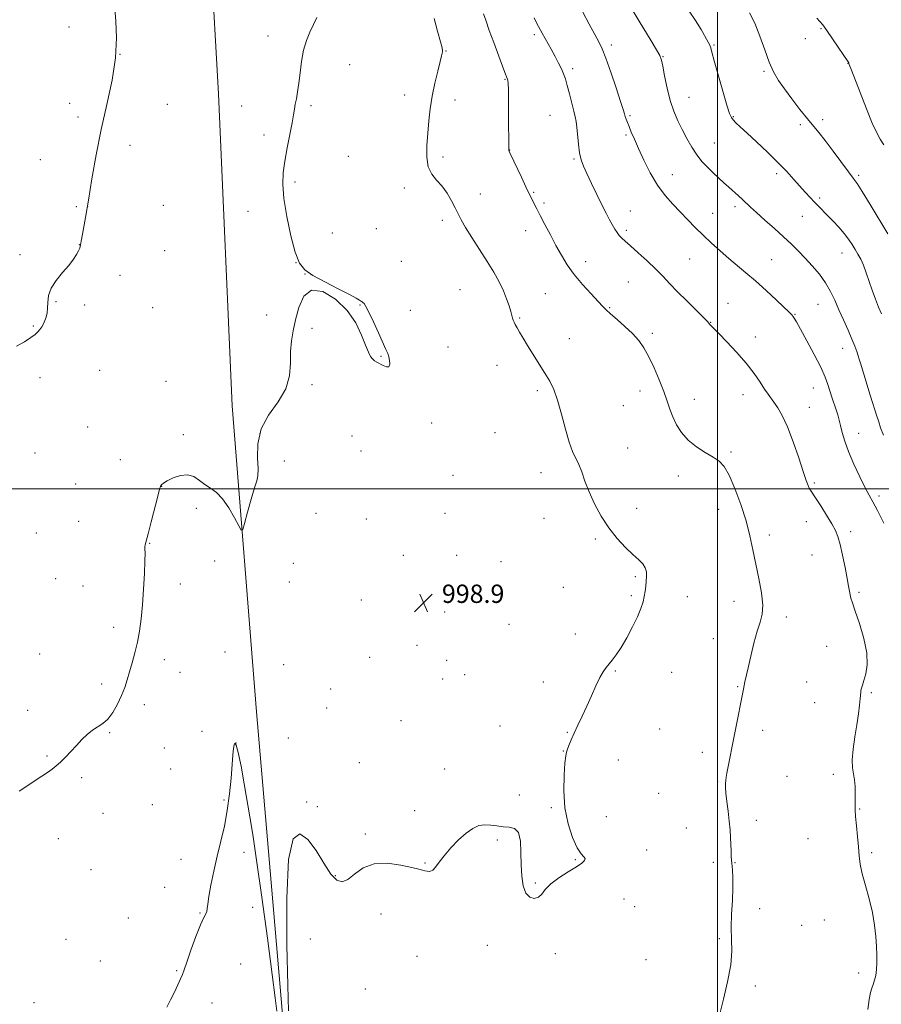
# Model space of a CAD drawing. Extents: x 2182300 to 2185200, y 312300 to 315200.
# Drawn here: x 2184195 to 2184571, y 313275 to 313705 of the extents above; entities that cross this region are included whole.
import ezdxf

# ---------------------------------------------------------------- set-up
doc = ezdxf.new("R2010")
doc.units = 0
doc.header["$MEASUREMENT"] = 0
for name, color, linetype, lineweight in [('32000', 7, 'Continuous', 0), ('DTM HARD BREAKLINE', 7, 'Continuous', 0), ('DTM SPOT ELEVATION', 2, 'Continuous', 13), ('INDEX CONTOUR', 41, 'Continuous', 13), ('INTERMEDIATE CONTOUR', 44, 'Continuous', 0), ('SPOT ELEVATION', 7, 'Continuous', 0)]:
    doc.layers.add(name, color=color, linetype=linetype, lineweight=lineweight)
doc.styles.add('Style-ITALICS', font='ITALICS.shx')

# ---------------------------------------------------------------- blocks, each defined once
blk = doc.blocks.new('SPOT')
at = {"layer": 'SPOT ELEVATION'}
for p, q in [((-3.91, -3.91), (3.82, 3.81)), ((-1.65, 3.77), (1.72, -3.93))]:
    blk.add_line(p, q, dxfattribs=at)

msp = doc.modelspace()

# ---------------------------------------------------------------- linework, layer by layer
at = {"layer": '32000', "flags": 128}
for points in [[(2184500, 315000), (2184500, 312500)], [(2185000, 313500), (2182500, 313500)]]:
    msp.add_lwpolyline(points, dxfattribs=at)
at = {"layer": 'DTM HARD BREAKLINE'}
msp.add_polyline3d([(2184313.32, 313173.61, 1000.72), (2184310.68, 313263.77, 999.85), (2184298.71, 313402.69, 999.25), (2184288.07, 313536.26, 997.12), (2184282.11, 313672.5, 996.38), (2184275.47, 313790.72, 995.38), (2184270.17, 313924.29, 994.31), (2184264.86, 314013.78, 993.38)], dxfattribs=at)
at = {"layer": 'DTM SPOT ELEVATION'}
for p in [(2184216.76, 313701.69, 995.51), (2184545.13, 313700.92, 1013.84), (2184303.66, 313697.78, 997.45), (2184419.97, 313698.27, 1003.69), (2184538.26, 313696.6, 1013.2), (2184381.43, 313691.21, 1000.05), (2184453.63, 313693.76, 1006.41), (2184498.4, 313693.85, 1010.14), (2184239.13, 313689.69, 996), (2184476.2, 313688.64, 1008.08), (2184339.34, 313685.19, 998.76), (2184436.79, 313683.41, 1004.37), (2184520.22, 313682.34, 1011.81), (2184556.99, 313685.74, 1013.97), (2184407.18, 313678.86, 1001.91), (2184363.4, 313671.94, 999.53), (2184385.37, 313669.82, 1000.44), (2184487.48, 313670.96, 1008.9), (2184217.11, 313668.38, 995.68), (2184259.81, 313667.94, 996.81), (2184292.26, 313667.17, 997.32), (2184322.55, 313667.32, 998.21), (2184220.74, 313662.38, 995.73), (2184426.82, 313663.02, 1003.02), (2184461.79, 313662.91, 1006.2), (2184506.9, 313662.47, 1010.1), (2184545.83, 313661.14, 1012.43), (2184536.2, 313658.97, 1011.67), (2184302.03, 313654.46, 997.65), (2184459.98, 313654.44, 1005.78), (2184243.41, 313649.96, 996.37), (2184409.3, 313647.96, 1002.03), (2184498.53, 313650.99, 1008.95), (2184204.35, 313643.67, 995.69), (2184338.79, 313645.14, 998.74), (2184380.11, 313644.91, 1000.31), (2184437.27, 313644.07, 1003.81), (2184480.31, 313637.19, 1006.73), (2184525.79, 313637.6, 1009.62), (2184561.54, 313636.95, 1012.27), (2184315.48, 313633.98, 998.2), (2184363.24, 313631.42, 999.65), (2184396.49, 313628.78, 1000.72), (2184419.72, 313629.49, 1002.14), (2184544.52, 313627, 1010.29), (2184220.02, 313623.26, 995.92), (2184224.93, 313623.25, 996), (2184258.07, 313623.76, 997), (2184424.27, 313624.81, 1002.29), (2184507.68, 313623.19, 1007.59), (2184295.05, 313621.24, 997.53), (2184461.92, 313621.32, 1004.79), (2184497.87, 313620.27, 1006.75), (2184536.94, 313619.06, 1009.19), (2184350.99, 313613.6, 998.6), (2184379.76, 313617.29, 999.57), (2184331.75, 313611.79, 998.3), (2184416.16, 313612.74, 1001.39), (2184460.11, 313612.82, 1004.32), (2184221.39, 313606.66, 995.98), (2184195.48, 313602.24, 995.89), (2184258.66, 313603.96, 997.05), (2184487.78, 313600.36, 1005.15), (2184554.33, 313603.02, 1009.28), (2184315.98, 313598.8, 998), (2184361.88, 313599.4, 998.44), (2184442.42, 313599.14, 1002.57), (2184523.65, 313600.01, 1006.9), (2184239.06, 313593.3, 996.73), (2184319.94, 313593.75, 997.99), (2184461.08, 313590.29, 1002.9), (2184387.57, 313587.03, 998.9), (2184424.77, 313585.22, 1000.99), (2184211.21, 313581.77, 996.04), (2184223.65, 313580.25, 996.26), (2184253.36, 313579.07, 997.14), (2184343.91, 313580.33, 997.97), (2184452.95, 313579.11, 1002.12), (2184504.52, 313581.01, 1004.76), (2184543.8, 313580.62, 1007.1), (2184303.19, 313575.98, 997.74), (2184365.91, 313577.94, 998.21), (2184413.55, 313574.64, 1000.17), (2184533.74, 313576.28, 1006.09), (2184201.24, 313571.17, 995.92), (2184322.98, 313570.15, 998.16), (2184496.99, 313572.7, 1004.05), (2184471.48, 313567.88, 1002.31), (2184516.48, 313566.34, 1004.56), (2184382.24, 313562.02, 998.3), (2184435.29, 313565.54, 1000.79), (2184353.04, 313557.84, 997.96), (2184554.62, 313561.35, 1007.31), (2184403.69, 313554, 999.12), (2184204.17, 313548.59, 996.35), (2184230.27, 313551.83, 996.73), (2184259.13, 313547.01, 997.55), (2184322.88, 313545.57, 998.27), (2184421.38, 313542.93, 999.68), (2184466.13, 313542.77, 1001.39), (2184511.15, 313541.21, 1003.4), (2184541.86, 313544.12, 1005.21), (2184458.92, 313536.38, 1001.07), (2184489.89, 313539.11, 1002.68), (2184540.07, 313535.68, 1004.74), (2184375.15, 313528.72, 998.15), (2184225.01, 313526.97, 996.68), (2184266.73, 313523.62, 997.77), (2184300.28, 313524.17, 998.28), (2184340.36, 313523.16, 998.45), (2184402.87, 313524.6, 998.9), (2184561.62, 313524.24, 1006.75), (2184201.96, 313515.67, 996.42), (2184344.28, 313516.55, 998.48), (2184460.82, 313517.86, 1000.73), (2184505.8, 313516.06, 1002.21), (2184239.27, 313512.82, 997.11), (2184310.78, 313512.22, 998.78), (2184384.55, 313505.89, 998.19), (2184422.91, 313507.09, 999.43), (2184482.82, 313505.64, 1001.44), (2184219.75, 313502.12, 996.82), (2184542.28, 313502.52, 1004.2), (2184257.23, 313501.08, 998.02), (2184570.51, 313496.85, 1006.38), (2184272.39, 313491.46, 998.25), (2184324.6, 313489.33, 998.66), (2184381.03, 313489.31, 998.39), (2184464.74, 313491.5, 1000.62), (2184500.5, 313491.08, 1001.41), (2184221.01, 313485.78, 996.83), (2184346.69, 313486.87, 998.71), (2184424.25, 313487.16, 999.2), (2184538.77, 313485.75, 1003.39), (2184202.56, 313480.75, 996.88), (2184522.65, 313479.91, 1002.42), (2184558.13, 313481.37, 1004.34), (2184251.99, 313476.23, 998.06), (2184446.61, 313478.13, 999.74), (2184280.45, 313468.53, 998.67), (2184314.79, 313467.47, 999.07), (2184362.87, 313470.96, 998.77), (2184386.16, 313471.05, 998.79), (2184405.48, 313468.25, 998.9), (2184541.24, 313471.07, 1003.19), (2184211.01, 313460.84, 997.09), (2184265.39, 313458.43, 998.62), (2184313.1, 313459.37, 999.23), (2184464.07, 313461.66, 999.76), (2184222.91, 313457.54, 997.26), (2184432.66, 313457, 999.26), (2184561.76, 313454.84, 1004.23), (2184344.47, 313451.45, 998.91), (2184462.3, 313453.33, 999.71), (2184486.81, 313452.9, 1000.91), (2184507.19, 313450.96, 1001.38), (2184380.92, 313446.23, 998.91), (2184530.05, 313444.09, 1002.4), (2184236.31, 313439.56, 997.52), (2184408.91, 313440.82, 999.19), (2184437.86, 313436.68, 999.51), (2184498.12, 313434.66, 1001.38), (2184285.01, 313428.84, 999.28), (2184368.77, 313431.67, 998.95), (2184547.6, 313431.23, 1003.09), (2184204.04, 313427.88, 997.46), (2184258.4, 313425.45, 998.51), (2184348.13, 313426.41, 999.17), (2184381.71, 313425.19, 998.92), (2184265.35, 313419.85, 998.83), (2184310.6, 313423.31, 999.1), (2184455.32, 313420.43, 1000.1), (2184479.89, 313419.92, 1000.99), (2184379.96, 313416.95, 998.95), (2184389.59, 313418.87, 999.08), (2184423.88, 313415.73, 999.6), (2184538.96, 313415.69, 1002.91), (2184231.06, 313414.88, 997.6), (2184331.03, 313412.6, 999.32), (2184508.77, 313413.63, 1001.91), (2184567.2, 313410.99, 1004.22), (2184198.83, 313403.26, 997.62), (2184249.66, 313405.84, 998.39), (2184329.28, 313404.34, 999.39), (2184542.44, 313406.6, 1003.06), (2184361.79, 313398.8, 999.32), (2184274.86, 313394.21, 999.42), (2184404.96, 313396.46, 999.57), (2184474.68, 313395.15, 1000.94), (2184519.73, 313394.65, 1002.4), (2184234.54, 313393.51, 998.1), (2184312.56, 313391.27, 999.38), (2184434.44, 313393.79, 999.93), (2184258.4, 313386.84, 998.84), (2184289.72, 313389.04, 1000.04), (2184432.68, 313385.52, 999.96), (2184207.24, 313383.35, 997.91), (2184456.71, 313381.68, 1000.62), (2184493.28, 313385.06, 1001.58), (2184261.2, 313377.75, 999.08), (2184343.65, 313380.49, 999.59), (2184380.89, 313377.66, 999.57), (2184222.37, 313373.89, 998.16), (2184530.38, 313374.45, 1002.9), (2184550.51, 313375.45, 1003.61), (2184500.11, 313372.24, 1001.89), (2184284.44, 313364.23, 999.89), (2184413.39, 313366.36, 999.61), (2184474.28, 313367.16, 1001.03), (2184253.2, 313362.12, 999.09), (2184320.64, 313363.3, 999.8), (2184325.31, 313361.25, 999.85), (2184367.75, 313359.5, 999.75), (2184427.43, 313360.82, 999.83), (2184562, 313360.32, 1004.08), (2184231.69, 313358.42, 998.19), (2184451.49, 313356.88, 1000.78), (2184516.89, 313355.28, 1002.47), (2184486.3, 313352.02, 1001.22), (2184212.19, 313347.28, 998.39), (2184346.17, 313349.39, 999.89), (2184403.84, 313346.7, 1000.14), (2184539.42, 313347.26, 1003.2), (2184469.01, 313342.32, 1000.48), (2184265.8, 313338.28, 999.52), (2184293.22, 313341.34, 1000.36), (2184437.86, 313338.17, 999.9), (2184567.32, 313341.15, 1004.2), (2184226.46, 313333.78, 998.5), (2184372.24, 313336.64, 999.96), (2184498.14, 313336.9, 1001.67), (2184507.65, 313336.81, 1002.07), (2184333.15, 313331.13, 999.92), (2184258.55, 313325.98, 999.49), (2184420.45, 313327.98, 999.91), (2184459.08, 313320.91, 1000.68), (2184296.99, 313317.34, 1000.4), (2184463.78, 313317.58, 1000.64), (2184518.35, 313316.74, 1002.4), (2184242.79, 313312.69, 999.05), (2184273.97, 313314.86, 999.93), (2184353.09, 313314.42, 1000.27), (2184536.71, 313309.42, 1003.07), (2184546.67, 313311.72, 1003.4), (2184500.73, 313303.7, 1001.86), (2184215.54, 313303.31, 999.13), (2184322.2, 313303.51, 1000.72), (2184399.44, 313300.73, 1000.28), (2184368.84, 313295.93, 1000.48), (2184429.14, 313297.1, 1000.28), (2184230.53, 313293.92, 999.03), (2184291.77, 313292.6, 1000.91), (2184468.72, 313294.48, 1001.11), (2184263.91, 313289.64, 999.89), (2184561.57, 313288.61, 1003.77), (2184516.52, 313282.94, 1002.19), (2184346.19, 313281.7, 1000.82), (2184201.53, 313275.64, 999.21), (2184279.24, 313275.55, 1000.58)]:
    msp.add_point(p, dxfattribs=at)
at = {"layer": 'INDEX CONTOUR', "flags": 128}
for points, elevation in [([(2184487.634, 313708.599), (2184490.301, 313704.567), (2184492.779, 313700.4971), (2184495.927, 313695.099), (2184496.525, 313694.01), (2184496.793, 313693.36), (2184497.0021, 313692.553), (2184497.459, 313690.727), (2184498.474, 313686.956), (2184500.214, 313680.7889), (2184502.268, 313673.683), (2184504.078, 313667.5751), (2184505.245, 313663.896), (2184506.017, 313662.081), (2184506.801, 313661.059), (2184507.988, 313659.8839), (2184509.908, 313658.098), (2184512.872, 313655.365), (2184517.016, 313651.512), (2184521.763, 313647.017), (2184526.355, 313642.52), (2184530.197, 313638.541), (2184533.337, 313635.111), (2184538.3139, 313629.535), (2184540.406, 313627.247), (2184542.306, 313625.222), (2184544.087, 313623.377), (2184547.989, 313619.426), (2184550.411, 313616.949), (2184552.95, 313614.242), (2184555.288, 313611.535), (2184557.187, 313609.014), (2184558.724, 313606.69), (2184560.054, 313604.53), (2184561.311, 313602.462), (2184562.534, 313600.25), (2184563.736, 313597.618), (2184564.94, 313594.375), (2184567.51, 313586.753), (2184568.932, 313582.86), (2184570.321, 313579.293), (2184571.515, 313576.36)], 1010), ([(2184376.324, 313705.419), (2184377.786, 313699.892), (2184379.039, 313695.214), (2184379.695, 313692.495), (2184379.878, 313691.304), (2184379.836, 313690.827), (2184379.746, 313690.288), (2184379.492, 313689.057), (2184378.8889, 313686.5419), (2184377.83, 313682.373), (2184376.548, 313677.075), (2184375.359, 313671.398), (2184374.502, 313665.933), (2184373.917, 313660.644), (2184373.4679, 313655.338), (2184373.097, 313649.94), (2184373.061, 313644.84), (2184373.696, 313640.548), (2184375.215, 313637.374), (2184377.342, 313634.8351), (2184379.676, 313632.253), (2184381.873, 313629.139), (2184383.804, 313625.779), (2184385.398, 313622.65), (2184386.673, 313620.034), (2184388.025, 313617.43), (2184389.943, 313614.139), (2184392.745, 313609.692), (2184396.07, 313604.526), (2184399.385, 313599.307), (2184402.25, 313594.572), (2184404.604, 313590.3401), (2184406.478, 313586.499), (2184407.91, 313582.986), (2184408.9599, 313579.918), (2184409.69, 313577.4609), (2184410.51, 313574.501), (2184410.807, 313573.595), (2184411.17, 313572.758), (2184411.692, 313571.764), (2184412.464, 313570.387), (2184413.572, 313568.435), (2184415.085, 313565.836), (2184417.068, 313562.55), (2184419.5181, 313558.624), (2184422.157, 313554.442), (2184424.6419, 313550.476), (2184426.717, 313546.978), (2184428.4889, 313543.339), (2184430.151, 313538.734), (2184431.8539, 313532.69), (2184433.565, 313526.144), (2184435.21, 313520.386), (2184436.7261, 313516.332), (2184439.417, 313510.69), (2184440.671, 313507.384), (2184442.081, 313503.38), (2184443.881, 313498.73), (2184446.25, 313493.5441), (2184449.156, 313488.164), (2184452.512, 313482.988), (2184456.181, 313478.368), (2184459.826, 313474.4489), (2184463.061, 313471.328), (2184465.5711, 313469.023), (2184467.341, 313467.2369), (2184468.425, 313465.5959), (2184468.905, 313463.799), (2184468.963, 313461.83), (2184468.809, 313459.749), (2184468.608, 313457.6), (2184468.354, 313455.382), (2184467.999, 313453.083), (2184467.466, 313450.637), (2184466.566, 313447.778), (2184465.079, 313444.189), (2184462.897, 313439.7331), (2184460.342, 313434.993), (2184457.847, 313430.735), (2184455.754, 313427.538), (2184454.041, 313425.2451), (2184451.305, 313421.983), (2184450.019, 313420.189), (2184448.588, 313417.651), (2184446.9, 313414.05), (2184445.002, 313409.727), (2184442.98, 313405.182), (2184440.931, 313400.849), (2184438.996, 313396.886), (2184437.329, 313393.382), (2184436.044, 313390.418), (2184435.114, 313388.044), (2184434.474, 313386.306), (2184434.049, 313385.06), (2184433.724, 313383.421), (2184433.3771, 313380.316), (2184432.97, 313375.018), (2184432.819, 313368.183), (2184433.325, 313360.813), (2184434.74, 313353.829), (2184436.72, 313347.837), (2184438.767, 313343.364), (2184440.453, 313340.726), (2184441.613, 313339.394), (2184442.152, 313338.633), (2184441.948, 313337.798), (2184440.784, 313336.634), (2184438.42, 313334.978), (2184434.817, 313332.746), (2184430.7429, 313330.1571), (2184427.168, 313327.507), (2184424.787, 313325.077), (2184423.208, 313323.084), (2184421.76, 313321.73), (2184419.954, 313321.217), (2184418.006, 313321.749), (2184416.312, 313323.53), (2184415.177, 313326.672), (2184414.545, 313330.923), (2184414.272, 313335.9421), (2184414.173, 313341.301), (2184413.896, 313346.24), (2184413.048, 313349.918), (2184411.355, 313351.768), (2184409.018, 313352.348), (2184406.3579, 313352.492), (2184403.647, 313352.841), (2184400.964, 313353.255), (2184398.343, 313353.401), (2184395.779, 313352.975), (2184393.117, 313351.8), (2184390.167, 313349.727), (2184386.847, 313346.726), (2184383.505, 313343.238), (2184380.596, 313339.825), (2184378.45, 313336.965), (2184376.895, 313334.827), (2184375.633, 313333.498), (2184374.427, 313332.996), (2184373.27, 313333.052), (2184372.22, 313333.326), (2184371.194, 313333.575), (2184369.557, 313333.936), (2184366.538, 313334.645), (2184361.682, 313335.755), (2184355.802, 313336.6059), (2184350.0279, 313336.359), (2184345.264, 313334.5), (2184341.503, 313331.831), (2184338.51, 313329.48), (2184336.028, 313328.435), (2184333.701, 313329.127), (2184331.151, 313331.847), (2184328.1, 313336.586), (2184324.677, 313342.125), (2184321.111, 313346.944), (2184317.666, 313349.389), (2184314.733, 313347.257), (2184312.737, 313338.213), (2184311.945, 313321.284), (2184311.991, 313300.968), (2184312.351, 313283.126), (2184312.607, 313272.204)], 1000), ([(2184307.559, 313272.051), (2184306.884, 313277.781), (2184305.563, 313288.0661), (2184303.459, 313303.796), (2184300.991, 313321.815), (2184298.717, 313337.954), (2184297.046, 313349.164), (2184295.794, 313356.87), (2184293.303, 313371.263), (2184291.938, 313378.897), (2184290.744, 313384.923), (2184289.878, 313388.146), (2184289.301, 313388.989), (2184288.9219, 313388.275), (2184288.651, 313386.629), (2184288.4, 313383.88), (2184288.084, 313379.657), (2184287.619, 313373.783), (2184286.934, 313366.853), (2184285.96, 313359.657), (2184284.665, 313352.811), (2184283.157, 313346.24), (2184281.5789, 313339.693), (2184280.075, 313333.081), (2184278.793, 313326.946), (2184277.88, 313321.99), (2184277.417, 313318.705), (2184277.208, 313316.7451), (2184276.99, 313315.56), (2184276.52, 313314.5419), (2184275.641, 313312.881), (2184274.213, 313309.711), (2184272.209, 313304.573), (2184270.036, 313298.622), (2184268.209, 313293.417), (2184267.083, 313290.078), (2184266.361, 313287.975), (2184265.585, 313286.037), (2184264.402, 313283.433), (2184262.8799, 313280.286), (2184261.191, 313276.96), (2184259.497, 313273.793)], 1000)]:
    msp.add_lwpolyline(points, dxfattribs=dict(at, elevation=elevation))
at = {"layer": 'INTERMEDIATE CONTOUR', "flags": 128}
for points, elevation in [([(2184236.845, 313709.572), (2184237.336, 313704.188), (2184237.634, 313696.905), (2184237.189, 313688.163), (2184235.634, 313678.38), (2184233.345, 313667.867), (2184230.879, 313656.917), (2184228.6969, 313645.882), (2184226.856, 313635.375), (2184225.314, 313626.074), (2184224.038, 313618.533), (2184223.035, 313612.818), (2184222.321, 313608.873), (2184221.874, 313606.525), (2184221.511, 313605.138), (2184221.011, 313603.96), (2184220.1599, 313602.367), (2184218.795, 313600.2371), (2184216.759, 313597.576), (2184214.0429, 313594.432), (2184211.215, 313591.017), (2184208.991, 313587.586), (2184207.877, 313584.362), (2184207.5591, 313581.448), (2184207.512, 313578.914), (2184207.312, 313576.799), (2184206.906, 313575.019), (2184206.341, 313573.454), (2184205.661, 313572.012), (2184204.907, 313570.701), (2184204.121, 313569.5529), (2184203.279, 313568.549), (2184202.097, 313567.468), (2184200.222, 313566.039), (2184197.426, 313564.142), (2184193.961, 313562.26)], 996), ([(2184441.152, 313708.078), (2184443.996, 313702.843), (2184446.431, 313698.443), (2184448.1971, 313695.217), (2184449.647, 313692.178), (2184451.284, 313688.009), (2184453.439, 313681.899), (2184455.75, 313675.057), (2184457.678, 313669.2001), (2184458.831, 313665.595), (2184459.402, 313663.722), (2184459.725, 313662.616), (2184460.091, 313661.454), (2184460.607, 313659.995), (2184461.332, 313658.145), (2184462.332, 313655.783), (2184463.694, 313652.696), (2184465.512, 313648.646), (2184467.845, 313643.557), (2184470.62, 313637.989), (2184473.727, 313632.665), (2184477.054, 313628.136), (2184480.468, 313624.281), (2184490.271, 313614.137), (2184493.646, 313610.768), (2184497.301, 313607.321), (2184501.119, 313603.893), (2184504.9261, 313600.619), (2184512.411, 313594.4011), (2184516.564, 313590.811), (2184521.181, 313586.6111), (2184525.662, 313582.412), (2184531.338, 313577.004), (2184532.354, 313575.998), (2184532.872, 313575.395), (2184533.447, 313574.583), (2184534.4671, 313572.909), (2184536.278, 313569.71), (2184539.0449, 313564.648), (2184542.206, 313558.682), (2184545.014, 313553.095), (2184546.916, 313548.852), (2184548.119, 313545.65), (2184549.949, 313540.022), (2184551.74, 313534.561), (2184552.453, 313532.274), (2184553.08, 313530.078), (2184553.707, 313527.635), (2184554.446, 313524.64), (2184555.513, 313520.91), (2184557.149, 313516.292), (2184559.4679, 313510.818), (2184562.067, 313505.249), (2184564.415, 313500.529), (2184566.172, 313497.22), (2184567.761, 313494.3579), (2184569.7959, 313490.595), (2184572.661, 313485.059)], 1006), ([(2184462.727, 313709.3689), (2184465.782, 313704.259), (2184471.035, 313695.562), (2184473.383, 313691.639), (2184474.778, 313689.1439), (2184475.508, 313687.208), (2184476.064, 313684.557), (2184476.852, 313680.286), (2184477.936, 313674.981), (2184479.293, 313669.601), (2184480.895, 313664.891), (2184482.688, 313660.75), (2184484.612, 313656.863), (2184486.621, 313652.998), (2184488.725, 313649.26), (2184490.947, 313645.836), (2184493.295, 313642.861), (2184495.708, 313640.265), (2184498.106, 313637.926), (2184500.428, 313635.737), (2184502.678, 313633.663), (2184504.8779, 313631.685), (2184509.0701, 313628.002), (2184510.908, 313626.351), (2184514.426, 313623.019), (2184517.014, 313620.631), (2184520.63, 313617.396), (2184524.801, 313613.686), (2184528.857, 313610.029), (2184532.299, 313606.808), (2184535.312, 313603.833), (2184538.25, 313600.772), (2184541.357, 313597.374), (2184544.432, 313593.715), (2184547.164, 313589.955), (2184549.345, 313586.2), (2184551.18, 313582.341), (2184552.983, 313578.216), (2184554.966, 313573.766), (2184556.953, 313569.348), (2184558.673, 313565.423), (2184559.921, 313562.34), (2184560.774, 313559.991), (2184561.379, 313558.157), (2184561.88, 313556.578), (2184562.4179, 313554.837), (2184565.286, 313545.332), (2184566.507, 313541.385), (2184567.663, 313537.766), (2184568.703, 313534.549), (2184569.59, 313531.727), (2184570.3419, 313529.213), (2184571.202, 313526.599), (2184572.467, 313523.402)], 1008), ([(2184513.952, 313707.87), (2184516.295, 313703.277), (2184518.5, 313697.687), (2184520.58, 313691.757), (2184522.554, 313686.344), (2184524.484, 313682.037), (2184526.611, 313678.365), (2184529.223, 313674.596), (2184532.471, 313670.227), (2184535.968, 313665.6851), (2184539.193, 313661.629), (2184544.212, 313655.576), (2184546.978, 313652.104), (2184550.462, 313647.511), (2184557.222, 313638.423), (2184559.268, 313635.7131), (2184560.934, 313633.365), (2184563.169, 313629.852), (2184566.609, 313624.179), (2184574.301, 313611.322)], 1012), ([(2184325.106, 313705.841), (2184323.5359, 313702.758), (2184321.951, 313699.429), (2184320.472, 313695.716), (2184319.249, 313691.47), (2184318.3801, 313686.656), (2184317.759, 313681.695), (2184317.227, 313677.121), (2184316.666, 313673.352), (2184316.1099, 313670.334), (2184315.633, 313667.895), (2184315.265, 313665.769), (2184314.863, 313663.312), (2184314.235, 313659.784), (2184312.139, 313648.835), (2184311.099, 313643.064), (2184310.386, 313638.038), (2184310.188, 313632.994), (2184310.683, 313626.823), (2184311.953, 313618.89), (2184313.717, 313610.464), (2184315.604, 313603.285), (2184317.427, 313598.598), (2184319.7561, 313595.658), (2184323.345, 313593.22), (2184328.582, 313590.349), (2184334.383, 313587.35), (2184339.298, 313584.834), (2184342.242, 313583.258), (2184343.605, 313582.445), (2184344.491, 313581.83), (2184344.822, 313581.618), (2184345.189, 313581.3561), (2184345.673, 313580.8769), (2184346.468, 313579.667), (2184347.799, 313577.121), (2184349.767, 313572.944), (2184351.98, 313568.076), (2184355.208, 313560.926), (2184355.965, 313559.148), (2184356.449, 313557.682), (2184356.831, 313555.993), (2184356.946, 313554.383), (2184356.543, 313553.363), (2184355.474, 313553.287), (2184353.999, 313553.869), (2184351.197, 313555.341), (2184350.154, 313555.966), (2184349.271, 313556.723), (2184348.4511, 313557.832), (2184347.527, 313559.681), (2184346.311, 313562.698), (2184344.5881, 313567.123), (2184342.025, 313572.435), (2184338.261, 313577.926), (2184333.18, 313582.825), (2184327.641, 313586.125), (2184322.754, 313586.757), (2184319.353, 313584.091), (2184317.201, 313579.256), (2184315.789, 313573.818), (2184314.708, 313568.991), (2184313.946, 313564.571), (2184313.591, 313560), (2184313.57, 313554.863), (2184313.166, 313549.306), (2184311.502, 313543.614), (2184308.09, 313537.986), (2184304.002, 313532.253), (2184300.694, 313526.159), (2184299.233, 313519.651), (2184299.103, 313513.502), (2184299.392, 313508.691), (2184299.343, 313505.768), (2184298.8029, 313503.571), (2184297.772, 313500.51), (2184296.313, 313495.539), (2184294.751, 313489.787), (2184293.473, 313484.929), (2184292.71, 313482.321), (2184292.072, 313482.045), (2184291.012, 313483.865), (2184289.133, 313487.398), (2184286.639, 313491.683), (2184283.883, 313495.613), (2184281.166, 313498.365), (2184278.565, 313500.264), (2184276.104, 313501.917), (2184273.761, 313503.738), (2184271.341, 313505.35), (2184268.603, 313506.182), (2184265.44, 313505.857), (2184262.285, 313504.77), (2184259.706, 313503.513), (2184258.119, 313502.561), (2184257.33, 313501.927), (2184256.992, 313501.51), (2184256.774, 313501.071), (2184256.406, 313499.835), (2184255.6331, 313496.888), (2184252.76, 313485.692), (2184251.391, 313480.406), (2184250.533, 313477.168), (2184250.121, 313475.548), (2184249.994, 313474.694), (2184250, 313473.764), (2184250.025, 313471.97), (2184249.967, 313468.541), (2184249.744, 313463.021), (2184249.3689, 313456.239), (2184248.878, 313449.342), (2184248.292, 313443.239), (2184247.579, 313437.8941), (2184246.693, 313433.033), (2184245.617, 313428.439), (2184244.4459, 313424.131), (2184243.301, 313420.1881), (2184242.252, 313416.627), (2184241.153, 313413.239), (2184239.805, 313409.754), (2184238.067, 313406.031), (2184236.025, 313402.444), (2184233.826, 313399.497), (2184231.59, 313397.512), (2184227.07, 313394.685), (2184224.778, 313392.823), (2184222.453, 313390.549), (2184220.079, 313388.023), (2184217.668, 313385.412), (2184215.325, 313382.919), (2184213.1809, 313380.755), (2184211.299, 313379.05), (2184209.472, 313377.616), (2184207.422, 313376.18), (2184204.931, 313374.521), (2184195.038, 313368.092)], 998), ([(2184397.8369, 313707.45), (2184398.777, 313704.581), (2184400.345, 313700.166), (2184402.267, 313694.904), (2184406.678, 313682.977), (2184407.401, 313681.058), (2184407.847, 313679.926), (2184408.275, 313678.92), (2184408.433, 313678.3849), (2184408.578, 313677.046), (2184408.687, 313674.169), (2184408.747, 313669.359), (2184408.772, 313663.576), (2184408.836, 313647.92), (2184408.927, 313647.673), (2184409.342, 313646.775), (2184414.337, 313636.087), (2184416.297, 313631.927), (2184417.642, 313629.129), (2184421.066, 313622.238), (2184422.5699, 313619.293), (2184424.609, 313615.39), (2184426.989, 313610.898), (2184429.442, 313606.313), (2184431.801, 313602.007), (2184434.311, 313597.8679), (2184437.317, 313593.6569), (2184440.985, 313589.272), (2184444.7519, 313585.145), (2184447.873, 313581.84), (2184449.876, 313579.698), (2184451.373, 313578.162), (2184453.247, 313576.451), (2184456.12, 313573.982), (2184459.568, 313570.967), (2184462.905, 313567.819), (2184465.618, 313564.801), (2184467.878, 313561.582), (2184470.029, 313557.686), (2184472.311, 313552.835), (2184474.554, 313547.548), (2184476.482, 313542.546), (2184477.9229, 313538.363), (2184479.115, 313534.7891), (2184480.398, 313531.432), (2184482.076, 313527.993), (2184484.309, 313524.562), (2184487.2229, 313521.323), (2184490.825, 313518.435), (2184494.644, 313515.9401), (2184498.092, 313513.855), (2184500.757, 313512.037), (2184502.935, 313509.716), (2184505.101, 313505.964), (2184507.587, 313500.1911), (2184510.155, 313493.165), (2184512.429, 313485.99), (2184514.139, 313479.5031), (2184515.464, 313473.465), (2184518, 313460.915), (2184519.13, 313454.64), (2184519.713, 313449.291), (2184519.485, 313445.305), (2184518.599, 313441.886), (2184517.313, 313437.9289), (2184515.871, 313432.704), (2184514.468, 313426.967), (2184513.288, 313421.851), (2184511.931, 313415.802), (2184511.568, 313414.105), (2184511.256, 313412.576), (2184504.112, 313375.96), (2184503.769, 313374.119), (2184503.544, 313372.67), (2184503.423, 313371.313), (2184503.445, 313369.614), (2184503.661, 313367.105), (2184504.09, 313363.499), (2184504.624, 313359.239), (2184505.12, 313354.954), (2184505.468, 313351.142), (2184505.684, 313347.801), (2184505.812, 313344.801), (2184505.9, 313342.016), (2184506.0049, 313339.321), (2184506.182, 313336.595), (2184506.454, 313333.6719), (2184506.692, 313330.215), (2184506.731, 313325.842), (2184506.481, 313320.361), (2184506.14, 313314.331), (2184505.983, 313308.5), (2184506.15, 313303.339), (2184506.255, 313298.21), (2184505.778, 313292.2), (2184504.397, 313284.805), (2184502.57, 313277.166), (2184500.954, 313270.837)], 1002), ([(2184419.934, 313705.646), (2184420.694, 313704.075), (2184421.836, 313701.889), (2184423.455, 313698.933), (2184427.318, 313691.987), (2184429.091, 313688.742), (2184430.611, 313685.858), (2184431.84, 313683.37), (2184432.774, 313681.221), (2184433.555, 313678.99), (2184434.361, 313676.166), (2184435.311, 313672.459), (2184437.1731, 313664.9569), (2184437.803, 313662.492), (2184438.24, 313660.463), (2184438.572, 313657.992), (2184439.256, 313650.433), (2184439.747, 313646.652), (2184440.4419, 313643.662), (2184441.463, 313640.938), (2184442.947, 313637.688), (2184444.951, 313633.389), (2184447.223, 313628.566), (2184449.433, 313624.01), (2184451.315, 313620.343), (2184452.859, 313617.504), (2184455.172, 313613.421), (2184456.109, 313611.8929), (2184457.048, 313610.621), (2184458.142, 313609.488), (2184459.695, 313608.121), (2184462.054, 313606.084), (2184465.4, 313603.103), (2184469.262, 313599.552), (2184473.007, 313595.967), (2184476.198, 313592.727), (2184479.186, 313589.576), (2184482.518, 313586.101), (2184486.512, 313582.081), (2184493.823, 313574.821), (2184495.699, 313572.868), (2184496.526, 313571.915), (2184496.877, 313571.456), (2184497.313, 313570.978), (2184500.492, 313567.799), (2184504.018, 313564.212), (2184508.305, 313559.6721), (2184512.506, 313554.881), (2184515.938, 313550.449), (2184518.574, 313546.635), (2184520.554, 313543.607), (2184522.043, 313541.419), (2184524.629, 313537.842), (2184526.255, 313535.432), (2184528.213, 313531.986), (2184530.483, 313527.063), (2184532.988, 313520.539), (2184535.423, 313513.5549), (2184537.429, 313507.574), (2184538.749, 313503.689), (2184539.538, 313501.53), (2184540.0541, 313500.363), (2184540.567, 313499.474), (2184542.821, 313496.072), (2184545.045, 313492.615), (2184547.603, 313488.534), (2184549.892, 313484.7421), (2184551.472, 313481.8401), (2184552.549, 313479.175), (2184553.495, 313475.778), (2184554.583, 313471.031), (2184555.699, 313465.705), (2184556.6329, 313460.9219), (2184557.235, 313457.53), (2184557.597, 313455.303), (2184557.871, 313453.744), (2184558.2231, 313452.301), (2184558.88, 313450.218), (2184560.082, 313446.684), (2184561.913, 313441.225), (2184563.827, 313434.717), (2184565.1191, 313428.373), (2184565.294, 313423.178), (2184564.689, 313419.206), (2184563.85, 313416.301), (2184563.219, 313414.296), (2184562.832, 313412.956), (2184562.62, 313412.0339), (2184562.513, 313411.25), (2184562.276, 313408.43), (2184561.982, 313405.609), (2184561.508, 313401.774), (2184560.826, 313397.059), (2184559.962, 313391.703), (2184559.164, 313386.336), (2184558.735, 313381.691), (2184558.8709, 313378.264), (2184559.349, 313375.605), (2184559.839, 313373.024), (2184560.085, 313370.03), (2184560.126, 313366.901), (2184560.032, 313361.9199), (2184560.074, 313359.79), (2184560.262, 313356.966), (2184560.63, 313352.954), (2184561.086, 313348.283), (2184561.511, 313343.736), (2184561.848, 313339.849), (2184562.306, 313336.165), (2184563.157, 313331.976), (2184564.558, 313326.79), (2184566.196, 313320.966), (2184567.644, 313315.077), (2184568.575, 313309.602), (2184569.073, 313304.654), (2184569.325, 313300.253), (2184569.478, 313296.403), (2184569.518, 313293.0561), (2184569.393, 313290.147), (2184569.067, 313287.623), (2184568.579, 313285.46), (2184567.985, 313283.645), (2184567.343, 313282.052), (2184566.706, 313280.106), (2184566.132, 313277.12), (2184565.667, 313272.677)], 1004), ([(2184543.392, 313705.451), (2184544.649, 313704.11), (2184545.9061, 313702.568), (2184547.649, 313700.153), (2184550.164, 313696.489), (2184557.258, 313685.954), (2184557.3101, 313685.834), (2184557.501, 313685.316), (2184558.451, 313682.876), (2184562.208, 313673.066), (2184564.978, 313665.953), (2184567.561, 313659.624), (2184569.501, 313655.395), (2184571.026, 313652.625), (2184572.533, 313650.184)], 1014)]:
    msp.add_lwpolyline(points, dxfattribs=dict(at, elevation=elevation))

# ---------------------------------------------------------------- block references
at = {"layer": 'SPOT ELEVATION'}
msp.add_blockref('SPOT', (2184371.639, 313450.219, 998.893), dxfattribs=at)

# ---------------------------------------------------------------- texts
at = {"layer": 'SPOT ELEVATION', "style": 'Style-ITALICS'}
msp.add_text('998.9', height=8, dxfattribs=at).set_placement((2184379.639, 313450.219, 998.893))

doc.saveas('drawing.dxf')
